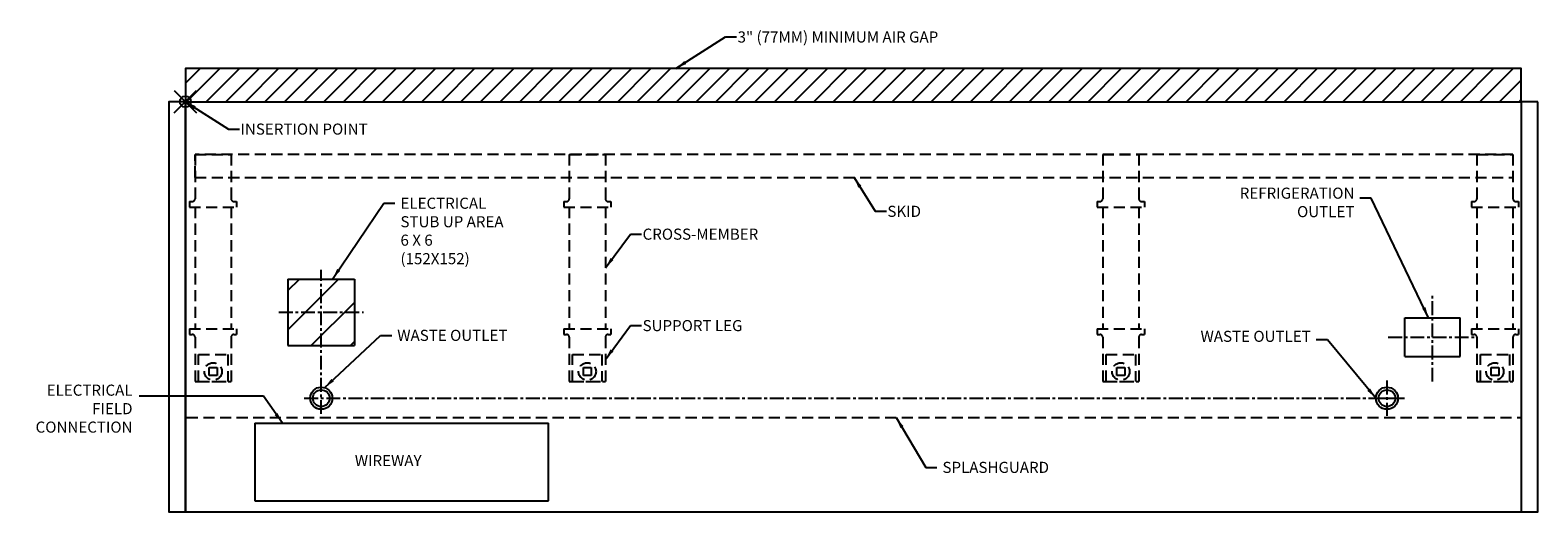
# Model space of a CAD drawing. Units: inches. Extents: x -14 to 245, y -109 to 126.
# Drawn here: x 105 to 241, y 50 to 94 of the extents above; entities that cross this region are included whole.
import ezdxf

# ---------------------------------------------------------------- set-up
doc = ezdxf.new("R2010")
doc.units = ezdxf.units.IN
doc.header["$MEASUREMENT"] = 0
doc.header["$PDMODE"] = 35
doc.linetypes.add('CENTER', pattern=[2, 1.25, -0.25, 0.25, -0.25])
doc.linetypes.add('DASHEDX2', pattern=[1.5, 1, -0.5])
for name, color, linetype in [('AIR_GAP-Minimum', 40, 'Continuous'), ('BASE', 252, 'DASHEDX2'), ('ELECTRICAL', 1, 'Continuous'), ('ENDS-Std', 5, 'Continuous'), ('Hussmann_text', 6, 'Continuous'), ('Insertion_point', 41, 'Continuous'), ('Outline', 7, 'Continuous'), ('REFRIGERATION', 5, 'Continuous'), ('SKID', 252, 'DASHEDX2'), ('SPLASHGUARD', 8, 'DASHEDX2'), ('WASTE_OUTLET', 82, 'Continuous'), ('WIREWAY', 4, 'Continuous')]:
    doc.layers.add(name, color=color, linetype=linetype)
doc.dimstyles.get("Standard").update_dxf_attribs({"dimtxt": 1, "dimasz": 1, "dimexe": 0.18, "dimexo": 0.0625, "dimgap": 0.09, "dimtad": 0, "dimtih": 1, "dimtoh": 1, "dimdec": 3, "dimzin": 0, "dimdsep": 46, "dimtxsty": 'Standard', "dimcen": 0.5, "dimadec": 0, "dimazin": 0, "dimtfac": 1, "dimtdec": 3, "dimtofl": 0, "dimtmove": 0, "dimatfit": 3, "dimfxl": 1, "dimtolj": 1, "dimtzin": 0, "dimarcsym": 0})
doc.dimstyles.new('STANDARD_WS', dxfattribs={"dimtxt": 1, "dimasz": 1, "dimexe": 0.0625, "dimexo": 0.0625, "dimgap": 0.09, "dimtad": 0, "dimtih": 1, "dimtoh": 1, "dimdec": 4, "dimzin": 0, "dimdsep": 46, "dimtxsty": 'Standard', "dimcen": 0.09, "dimadec": 3, "dimazin": 0, "dimtfac": 1, "dimtdec": 4, "dimtofl": 0, "dimtmove": 0, "dimatfit": 3, "dimfxl": 1, "dimtolj": 1, "dimtzin": 0, "dimarcsym": 0})

# ---------------------------------------------------------------- blocks, each defined once
blk = doc.blocks.new('NX-10 PV')
at = {"layer": 'AIR_GAP-Minimum'}
h = blk.add_hatch(dxfattribs=at)
h.set_pattern_fill('ANSI31', color=256, scale=10, style=0)
h.set_pattern_definition([(45, (0.125, 0), (-0.883883, 0.883883), [])])
h.paths.add_polyline_path([(0, 0), (120.5, 0), (120.5, 3), (0, 3)])
at = {"layer": 'ELECTRICAL'}
h = blk.add_hatch(dxfattribs=at)
h.set_pattern_fill('ANSI31', color=256, scale=20, style=0)
h.set_pattern_definition([(45, (-644.9148, -250.4884), (-1.767767, 1.767767), [])])
h.paths.add_polyline_path([(9.25, -22), (15.25, -22), (15.25, -16), (9.25, -16)])
at = {"layer": 'AIR_GAP-Minimum'}
blk.add_lwpolyline([(0, 0), (120.5, 0), (120.5, 3), (0, 3)], close=True, dxfattribs=at)
at = {"layer": 'BASE'}
for p, q in [((0.87, -4.75), (0.87, -8.75)), ((0.87, -4.75), (4.12, -4.75)), ((4.12, -4.75), (4.12, -8.75)), ((34.63, -4.75), (34.63, -8.75)), ((34.63, -4.75), (37.88, -4.75)), ((37.88, -4.75), (37.88, -8.75)), ((82.75, -4.75), (82.75, -8.75)), ((82.75, -4.75), (86, -4.75)), ((86, -4.75), (86, -8.75)), ((116.5, -4.75), (119.75, -4.75)), ((116.5, -4.75), (116.5, -8.75)), ((119.75, -4.75), (119.75, -8.75)), ((0.37, -9), (0.62, -9)), ((0.37, -9), (0.37, -9.5)), ((0.37, -9.5), (4.62, -9.5)), ((0.87, -9.5), (0.87, -20.5)), ((4.12, -9.5), (4.12, -20.5)), ((4.37, -9), (4.62, -9)), ((4.62, -9), (4.62, -9.5)), ((34.13, -9), (34.38, -9)), ((34.13, -9), (34.13, -9.5)), ((34.13, -9.5), (38.38, -9.5)), ((34.63, -9.5), (34.63, -20.5)), ((37.88, -9.5), (37.88, -20.5)), ((38.13, -9), (38.38, -9)), ((38.38, -9), (38.38, -9.5)), ((82.25, -9), (82.5, -9)), ((82.25, -9), (82.25, -9.5)), ((82.25, -9.5), (86.5, -9.5)), ((82.75, -9.5), (82.75, -20.5)), ((86, -9.5), (86, -20.5)), ((86.25, -9), (86.5, -9)), ((86.5, -9), (86.5, -9.5)), ((116, -9), (116, -9.5)), ((116, -9), (116.25, -9)), ((116, -9.5), (120.25, -9.5)), ((116.5, -9.5), (116.5, -20.5)), ((119.75, -9.5), (119.75, -20.5)), ((120, -9), (120.25, -9)), ((120.25, -9), (120.25, -9.5)), ((0.37, -20.5), (4.62, -20.5)), ((0.37, -20.5), (0.37, -21)), ((0.37, -21), (0.62, -21)), ((0.87, -21.25), (0.87, -25.25)), ((4.12, -21.25), (4.12, -25.25)), ((4.37, -21), (4.62, -21)), ((4.62, -20.5), (4.62, -21)), ((34.13, -20.5), (38.38, -20.5)), ((34.13, -20.5), (34.13, -21)), ((34.13, -21), (34.38, -21)), ((34.63, -21.25), (34.63, -25.25)), ((37.88, -21.25), (37.88, -25.25)), ((38.13, -21), (38.38, -21)), ((38.38, -20.5), (38.38, -21)), ((82.25, -20.5), (86.5, -20.5)), ((82.25, -20.5), (82.25, -21)), ((82.25, -21), (82.5, -21)), ((82.75, -21.25), (82.75, -25.25)), ((86, -21.25), (86, -25.25)), ((86.25, -21), (86.5, -21)), ((86.5, -20.5), (86.5, -21)), ((116, -20.5), (120.25, -20.5)), ((116, -20.5), (116, -21)), ((116, -21), (116.25, -21)), ((116.5, -21.25), (116.5, -25.25)), ((119.75, -21.25), (119.75, -25.25)), ((120, -21), (120.25, -21)), ((120.25, -20.5), (120.25, -21)), ((1.18, -25.25), (1.18, -22.8)), ((1.18, -22.8), (3.82, -22.8)), ((3.82, -22.8), (3.82, -25.25)), ((34.93, -25.25), (34.93, -22.8)), ((34.93, -22.8), (37.57, -22.8)), ((37.57, -22.8), (37.57, -25.25)), ((83.06, -25.25), (83.06, -22.8)), ((83.06, -22.8), (85.69, -22.8)), ((85.69, -22.8), (85.69, -25.25)), ((116.81, -25.25), (116.81, -22.8)), ((116.81, -22.8), (119.44, -22.8)), ((119.44, -22.8), (119.44, -25.25)), ((2.15, -23.99), (2.85, -23.99)), ((2.15, -24.7), (2.15, -23.99)), ((2.85, -23.99), (2.85, -24.7)), ((35.9, -23.99), (36.6, -23.99)), ((35.9, -24.7), (35.9, -23.99)), ((36.6, -23.99), (36.6, -24.7)), ((84.02, -23.99), (84.73, -23.99)), ((84.02, -24.7), (84.02, -23.99)), ((84.73, -23.99), (84.73, -24.7)), ((117.77, -23.99), (118.48, -23.99)), ((117.77, -24.7), (117.77, -23.99)), ((118.48, -23.99), (118.48, -24.7)), ((0.87, -25.25), (4.12, -25.25)), ((1.18, -25.25), (3.82, -25.25)), ((2.85, -24.7), (2.15, -24.7)), ((34.63, -25.25), (37.88, -25.25)), ((34.93, -25.25), (37.57, -25.25)), ((36.6, -24.7), (35.9, -24.7)), ((82.75, -25.25), (86, -25.25)), ((83.06, -25.25), (85.69, -25.25)), ((84.73, -24.7), (84.02, -24.7)), ((116.5, -25.25), (119.75, -25.25)), ((116.81, -25.25), (119.44, -25.25)), ((118.48, -24.7), (117.77, -24.7))]:
    blk.add_line(p, q, dxfattribs=at)
for centre in [(2.5, -24.34), (36.25, -24.34), (84.38, -24.34), (118.12, -24.34)]:
    blk.add_circle(centre, 0.787, dxfattribs=at)
for centre, start, end in [((0.62, -8.75), 270, 0), ((4.37, -8.75), 180, 270), ((34.38, -8.75), 270, 0), ((38.13, -8.75), 180, 270), ((82.5, -8.75), 270, 0), ((86.25, -8.75), 180, 270), ((116.25, -8.75), 270, 0), ((120, -8.75), 180, 270), ((0.62, -21.25), 0, 90), ((4.37, -21.25), 90, 180), ((34.38, -21.25), 0, 90), ((38.13, -21.25), 90, 180), ((82.5, -21.25), 0, 90), ((86.25, -21.25), 90, 180), ((116.25, -21.25), 0, 90), ((120, -21.25), 90, 180)]:
    blk.add_arc(centre, 0.25, start, end, dxfattribs=at)
at = {"layer": 'ELECTRICAL'}
for p, q in [((9.25, -16), (15.25, -16)), ((9.25, -16), (9.25, -22)), ((15.25, -16), (15.25, -22)), ((9.25, -22), (15.25, -22))]:
    blk.add_line(p, q, dxfattribs=at)
at = {"layer": 'ELECTRICAL', "linetype": 'CENTER'}
for p, q in [((12.25, -28.17), (12.25, -15.18)), ((8.43, -19), (16.07, -19))]:
    blk.add_line(p, q, dxfattribs=at)
at = {"layer": 'ENDS-Std'}
for points in [[(0, 0), (-1.5, 0), (-1.5, -37), (0, -37)], [(122, 0), (120.5, 0), (120.5, -37), (122, -37)]]:
    blk.add_lwpolyline(points, close=True, dxfattribs=at)
at = {"layer": 'Insertion_point'}
blk.add_point((0, 0), dxfattribs=at)
at = {"layer": 'Outline'}
for p, q in [((0, 0), (0, -37)), ((0, 0), (120.5, 0)), ((120.5, 0), (120.5, -37)), ((0, -37), (120.5, -37))]:
    blk.add_line(p, q, dxfattribs=at)
at = {"layer": 'REFRIGERATION', "linetype": 'CENTER'}
for p, q in [((112.5, -25.25), (112.5, -17.25)), ((108.5, -21.25), (116.5, -21.25))]:
    blk.add_line(p, q, dxfattribs=at)
at = {"layer": 'REFRIGERATION'}
for p, q in [((110, -19.5), (115, -19.5)), ((110, -23), (110, -19.5)), ((115, -23), (115, -19.5)), ((110, -23), (115, -23))]:
    blk.add_line(p, q, dxfattribs=at)
at = {"layer": 'SKID'}
for p, q in [((119.75, -4.75), (0.87, -4.75)), ((0.87, -6.83), (0.87, -4.75)), ((119.75, -4.75), (119.75, -6.83)), ((0.87, -6.83), (119.75, -6.83))]:
    blk.add_line(p, q, dxfattribs=at)
at = {"layer": 'SPLASHGUARD'}
blk.add_line((0.12, -28.5), (120.5, -28.5), dxfattribs=at)
at = {"layer": 'WASTE_OUTLET', "linetype": 'CENTER'}
for p, q in [((108.38, -25.16), (108.38, -28.34)), ((10.72, -26.75), (109.96, -26.75))]:
    blk.add_line(p, q, dxfattribs=at)
at = {"layer": 'WASTE_OUTLET'}
blk.add_line((106.79, -26.75), (109.96, -26.75), dxfattribs=at)
for centre, radius in [((12.25, -26.75), 1), ((108.38, -26.75), 1), ((12.25, -26.75), 0.75), ((108.38, -26.75), 0.75)]:
    blk.add_circle(centre, radius, dxfattribs=at)
at = {"layer": 'WIREWAY'}
for p, q in [((6.25, -29), (6.25, -36)), ((6.25, -29), (32.75, -29)), ((32.75, -36), (32.75, -29)), ((6.25, -36), (32.75, -36))]:
    blk.add_line(p, q, dxfattribs=at)
at = {"layer": 'Hussmann_text', "char_height": 1}
for s, insert, attachment_point in [('\\A1;3" (77MM) MINIMUM AIR GAP', (49.81, 6.34), 1), ('REFRIGERATION\\POUTLET', (105.45, -10.73), 9), ('ELECTRICAL\\PSTUB UP AREA\\P6 X 6\\P(152X152)', (19.4, -8.66), 1), ('\\A1;SKID', (63.32, -9.89), 4), ('\\A1;CROSS-MEMBER', (41.24, -11.95), 4), ('\\A1;SUPPORT LEG', (41.24, -20.2), 4), ('WASTE OUTLET', (19.11, -20.58), 1), ('WASTE OUTLET', (101.51, -21.98), 9), ('ELECTRICAL\\PFIELD\\PCONNECTION', (-4.77, -30.17), 9), ('WIREWAY', (15.28, -31.88), 1), ('SPLASHGUARD', (68.29, -32.49), 1)]:
    blk.add_mtext(s, dxfattribs=dict(at, insert=insert, attachment_point=attachment_point))
at = {"layer": 'Insertion_point', "insert": (4.97, -2.47), "char_height": 1, "attachment_point": 4}
blk.add_mtext('\\A1;INSERTION POINT', dxfattribs=at)
at = {"layer": 'Hussmann_text', "annotation_type": 0, "has_hookline": 1}
for points, dimstyle, override, hookline_direction, text_width in [([(44.25, 3), (48.72, 5.84), (49.72, 5.84)], 'STANDARD_WS', {"dimgap": 0.09, "dimtad": 0}, 0, 22.67), ([(8.76, -29), (7.04, -26.57), (-4.17, -26.57)], 'Standard', {"dimtxt": 1, "dimasz": 1, "dimexe": 0.5, "dimexo": 1, "dimgap": 0.5, "dimtad": 0, "dimdec": 2, "dimzin": 4, "dimlunit": 5, "dimadec": 1, "dimtdec": 2}, 1, 9.33)]:
    blk.add_leader(points, dimstyle=dimstyle, override=override, dxfattribs=dict(at, hookline_direction=hookline_direction, text_width=text_width))
at = {"layer": 'Hussmann_text', "annotation_type": 0, "has_hookline": 1, "hookline_direction": 0}
for points, text_width in [([(60.31, -6.83), (62.23, -9.89), (63.23, -9.89)], 3.33), ([(37.88, -15), (40.15, -11.95), (41.15, -11.95)], 11.67), ([(37.88, -23.25), (40.15, -20.2), (41.15, -20.2)], 10.67)]:
    blk.add_leader(points, dimstyle='Standard', dxfattribs=dict(at, text_width=text_width))
at = {"layer": 'Hussmann_text', "annotation_type": 0, "has_hookline": 1}
for points, hookline_direction in [([(13.27, -16), (17.9, -9.16), (18.9, -9.16)], 0), ([(112.14, -19.5), (106.95, -8.69), (105.95, -8.69)], 1), ([(12.55, -25.8), (17.61, -21.08), (18.61, -21.08)], 0), ([(107.38, -26.75), (103.01, -21.48), (102.01, -21.48)], 1), ([(64.12, -28.5), (66.79, -32.99), (67.79, -32.99)], 0)]:
    blk.add_leader(points, dimstyle='Standard', override={"dimtxt": 1, "dimasz": 1, "dimexe": 0.5, "dimexo": 1, "dimgap": 0.5, "dimdec": 2, "dimzin": 4, "dimlunit": 5, "dimadec": 1, "dimtdec": 2}, dxfattribs=dict(at, hookline_direction=hookline_direction))
at = {"layer": 'Insertion_point', "annotation_type": 0, "has_hookline": 1, "hookline_direction": 0, "text_width": 13.67}
blk.add_leader([(0, 0), (3.88, -2.47), (4.88, -2.47)], dimstyle='Standard', override={"dimasz": 1}, dxfattribs=at)

msp = doc.modelspace()

# ---------------------------------------------------------------- block references
msp.add_blockref('NX-10 PV', (119.13, 87.29))

doc.saveas('drawing.dxf')
